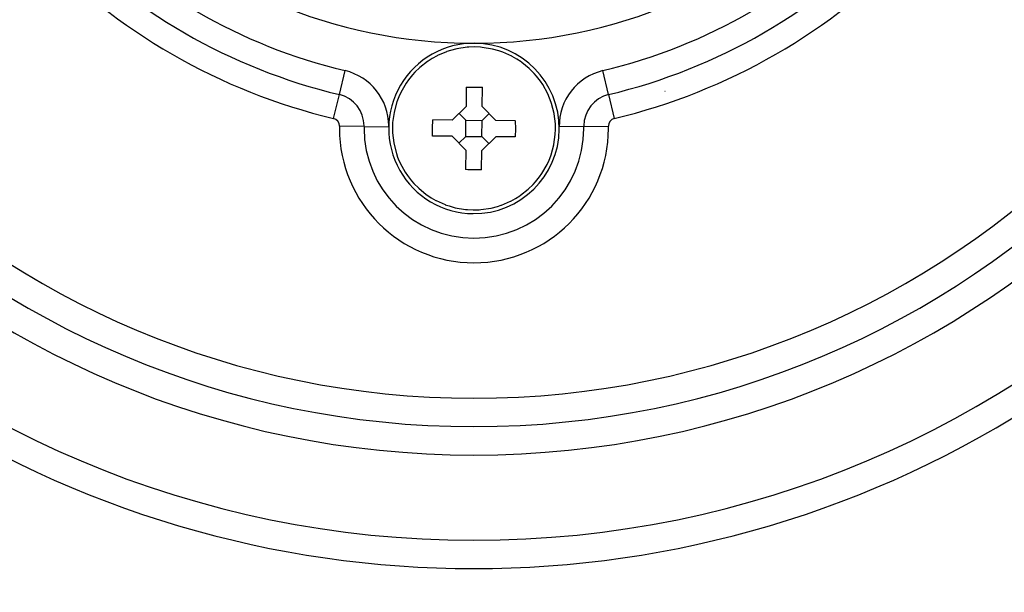
# Model space of a CAD drawing. Extents: x 24 to 1227, y -704 to 283.
# Drawn here: x 1095 to 1165, y -278 to -237 of the extents above; entities that cross this region are included whole.
import ezdxf

# ---------------------------------------------------------------- set-up
doc = ezdxf.new("R2010")
doc.units = 0
doc.linetypes.add('DASHED', pattern=[11.05, 8.7, -2.35])
doc.layers.get('0').update_dxf_attribs({"linetype": 'CONTINUOUS'})
doc.layers.add('NEVIDI', color=4, linetype='DASHED')

msp = doc.modelspace()

# ---------------------------------------------------------------- linework, layer by layer
at = {"color": 2}
for p, q in [((1125.483732, -239.521175), (1124.847974, -239.793429)), ((1125.497258, -239.516344), (1125.483732, -239.521175)), ((1125.762922, -239.429133), (1125.497258, -239.516344)), ((1126.205809, -239.315002), (1125.762922, -239.429133)), ((1126.934652, -239.20668), (1126.205809, -239.315002)), ((1127.062371, -239.197355), (1126.934652, -239.20668)), ((1127.470501, -239.186034), (1127.062371, -239.197355)), ((1127.878352, -239.204885), (1127.470501, -239.186034)), ((1128.005877, -239.216566), (1127.878352, -239.204885)), ((1128.732597, -239.338319), (1128.005877, -239.216566)), ((1129.173302, -239.460604), (1128.732597, -239.338319)), ((1129.437311, -239.552703), (1129.173302, -239.460604)), ((1129.450746, -239.557783), (1129.437311, -239.552703)), ((1130.081372, -239.841723), (1129.450746, -239.557783)), ((1124.138872, -240.21485), (1123.605962, -240.634876)), ((1124.186653, -240.181933), (1124.138872, -240.21485)), ((1124.487773, -239.990217), (1124.186653, -240.181933)), ((1124.820703, -239.807181), (1124.487773, -239.990217)), ((1124.847974, -239.793429), (1124.820703, -239.807181)), ((1130.108385, -239.855976), (1130.081372, -239.841723)), ((1130.43788, -240.045125), (1130.108385, -239.855976)), ((1130.73541, -240.242365), (1130.43788, -240.045125)), ((1130.782575, -240.276159), (1130.73541, -240.242365)), ((1131.307644, -240.705947), (1130.782575, -240.276159)), ((1123.256552, -240.972875), (1123.087858, -241.158514)), ((1123.605962, -240.634876), (1123.256552, -240.972875)), ((1131.650757, -241.050337), (1131.307644, -240.705947)), ((1131.815996, -241.239057), (1131.650757, -241.050337)), ((1122.641341, -241.744218), (1122.27342, -242.382202)), ((1122.805073, -241.510949), (1122.641341, -241.744218)), ((1123.087858, -241.158514), (1122.805073, -241.510949)), ((1132.092229, -241.596651), (1131.815996, -241.239057)), ((1132.251628, -241.832903), (1132.092229, -241.596651)), ((1122.27342, -242.382202), (1122.133042, -242.688962)), ((1126.877691, -242.01643), (1126.865107, -243.380065)), ((1126.877691, -242.01643), (1127.036513, -242.011163)), ((1127.036513, -242.011163), (1127.444462, -242.007695)), ((1127.444462, -242.007695), (1127.852279, -242.018691)), ((1127.852279, -242.018691), (1128.010976, -242.026888)), ((1127.998392, -243.390523), (1128.010976, -242.026888)), ((1132.607713, -242.477567), (1132.251628, -241.832903)), ((1121.990341, -243.06232), (1121.796652, -243.772611)), ((1122.085172, -242.805833), (1121.990341, -243.06232)), ((1122.133042, -242.688962), (1122.085172, -242.805833)), ((1132.742406, -242.786866), (1132.607713, -242.477567)), ((1132.788111, -242.9046), (1132.742406, -242.786866)), ((1132.878192, -243.162793), (1132.788111, -242.9046)), ((1121.791938, -243.795938), (1121.695615, -244.502374)), ((1121.796652, -243.772611), (1121.791938, -243.795938)), ((1125.884756, -244.342489), (1126.865107, -243.380065)), ((1127.998392, -243.390523), (1128.960816, -244.370875)), ((1133.05874, -243.876537), (1132.878192, -243.162793)), ((1121.695615, -244.502374), (1121.680267, -244.87038)), ((1124.501928, -244.896422), (1124.521121, -244.329905)), ((1125.884756, -244.342489), (1124.521121, -244.329905)), ((1126.856143, -244.351453), (1126.374932, -243.861277)), ((1126.845685, -245.484738), (1126.856143, -244.351453)), ((1126.856143, -244.351453), (1127.989428, -244.361911)), ((1127.97897, -245.495196), (1127.989428, -244.361911)), ((1127.989428, -244.361911), (1128.479604, -243.880699)), ((1130.324451, -244.383458), (1128.960816, -244.370875)), ((1130.324451, -244.383458), (1130.333186, -244.950227)), ((1133.063023, -243.899948), (1133.05874, -243.876537)), ((1133.146292, -244.608042), (1133.063023, -243.899948)), ((1121.680267, -244.87038), (1121.688821, -245.238607)), ((1124.510663, -245.46319), (1124.501928, -244.896422)), ((1130.333186, -244.950227), (1130.313993, -245.516743)), ((1133.139498, -245.344274), (1133.154847, -244.976268)), ((1133.154847, -244.976268), (1133.146292, -244.608042)), ((1121.688821, -245.238607), (1121.772091, -245.9467)), ((1125.874298, -245.475774), (1124.510663, -245.46319)), ((1126.836721, -246.456125), (1125.874298, -245.475774)), ((1126.845685, -245.484738), (1126.35551, -245.965949)), ((1126.845685, -245.484738), (1127.97897, -245.495196)), ((1128.950358, -245.50416), (1127.970006, -246.466583)), ((1127.97897, -245.495196), (1128.460182, -245.985371)), ((1130.313993, -245.516743), (1128.950358, -245.50416)), ((1133.043175, -246.05071), (1133.139498, -245.344274)), ((1121.772091, -245.9467), (1121.776374, -245.970111)), ((1121.776374, -245.970111), (1121.956922, -246.683855)), ((1126.836721, -246.456125), (1126.824138, -247.81976)), ((1127.957423, -247.830218), (1127.970006, -246.466583)), ((1132.844773, -246.784329), (1133.038462, -246.074038)), ((1133.038462, -246.074038), (1133.043175, -246.05071)), ((1121.956922, -246.683855), (1122.047003, -246.942049)), ((1122.047003, -246.942049), (1122.092708, -247.059783)), ((1122.092708, -247.059783), (1122.227401, -247.369082)), ((1132.561694, -247.464447), (1132.702072, -247.157686)), ((1132.702072, -247.157686), (1132.749941, -247.040816)), ((1132.749941, -247.040816), (1132.844773, -246.784329)), ((1122.227401, -247.369082), (1122.583486, -248.013745)), ((1126.982835, -247.827958), (1126.824138, -247.81976)), ((1127.390651, -247.838953), (1126.982835, -247.827958)), ((1127.798601, -247.835486), (1127.390651, -247.838953)), ((1127.957423, -247.830218), (1127.798601, -247.835486)), ((1132.193772, -248.10243), (1132.561694, -247.464447)), ((1122.583486, -248.013745), (1122.742885, -248.249997)), ((1122.742885, -248.249997), (1123.019117, -248.607591)), ((1123.019117, -248.607591), (1123.184357, -248.796312)), ((1131.578562, -248.873774), (1131.747256, -248.688135)), ((1131.747256, -248.688135), (1132.030041, -248.335699)), ((1132.030041, -248.335699), (1132.193772, -248.10243)), ((1123.184357, -248.796312), (1123.52747, -249.140702)), ((1123.52747, -249.140702), (1124.052538, -249.57049)), ((1130.696241, -249.631798), (1131.229152, -249.211773)), ((1131.229152, -249.211773), (1131.578562, -248.873774)), ((1124.052538, -249.57049), (1124.099703, -249.604283)), ((1124.099703, -249.604283), (1124.397234, -249.801523)), ((1124.397234, -249.801523), (1124.726729, -249.990673)), ((1124.726729, -249.990673), (1124.753742, -250.004926)), ((1124.753742, -250.004926), (1125.384368, -250.288865)), ((1129.351381, -250.325473), (1129.98714, -250.05322)), ((1129.98714, -250.05322), (1130.014411, -250.039468)), ((1130.014411, -250.039468), (1130.347341, -249.856431)), ((1130.347341, -249.856431), (1130.648461, -249.664715)), ((1130.648461, -249.664715), (1130.696241, -249.631798)), ((1125.384368, -250.288865), (1125.397802, -250.293945)), ((1125.397802, -250.293945), (1125.661812, -250.386044)), ((1125.661812, -250.386044), (1126.102516, -250.508329)), ((1126.102516, -250.508329), (1126.829237, -250.630083)), ((1126.829237, -250.630083), (1126.956762, -250.641764)), ((1126.956762, -250.641764), (1127.364613, -250.660614)), ((1127.364613, -250.660614), (1127.772743, -250.649294)), ((1127.772743, -250.649294), (1127.900461, -250.639968)), ((1127.900461, -250.639968), (1128.629305, -250.531647)), ((1128.629305, -250.531647), (1129.072192, -250.417515)), ((1129.072192, -250.417515), (1129.337855, -250.330304)), ((1129.337855, -250.330304), (1129.351381, -250.325473))]:
    msp.add_line(p, q, dxfattribs=at)
for centre, radius, start, end in [((1127.417557, -202.923324), 71, 180, 360), ((1127.417557, -202.923324), 65, 180, 360), ((1127.417557, -202.923324), 63, 180, 360), ((1127.417557, -202.923324), 100, 186.908539, 353.091461), ((1127.417557, -244.923324), 6, 89.471288, 269.471288), ((1127.417557, -244.923324), 6, 269.471288, 89.471288), ((1127.417557, -244.923324), 3, 10.510455, 10.574404)]:
    msp.add_arc(centre, radius, start, end, dxfattribs=at)
at = {"layer": 'NEVIDI', "color": 7, "linetype": 'CONTINUOUS'}
for p, q in [((1117.946497, -242.538965), (1118.349236, -240.854387)), ((1136.888616, -242.538965), (1136.485878, -240.854387)), ((1140.856092, -242.304282), (1140.858571, -242.30285)), ((1117.543759, -244.223543), (1117.946497, -242.538965)), ((1136.888616, -242.538965), (1137.291355, -244.223543)), ((1119.686739, -244.785252), (1117.954964, -244.754322)), ((1119.686739, -244.785252), (1121.418514, -244.816181)), ((1135.148375, -244.785252), (1133.4166, -244.816181)), ((1135.148375, -244.785252), (1136.880149, -244.754322))]:
    msp.add_line(p, q, dxfattribs=at)
for centre, radius, start, end in [((1127.417557, -202.923324), 61, 180, 360), ((1127.417557, -202.923324), 36, 180, 360), ((1127.417557, -202.923324), 39, 223.445543, 256.554457), ((1127.417557, -202.923324), 39, 283.445543, 316.554457), ((1127.417557, -202.923324), 40.732051, 223.445543, 256.554457), ((1127.417557, -202.923324), 40.732051, 283.445543, 316.554457), ((1127.417557, -202.923324), 42.464102, 223.445543, 256.554457), ((1127.417557, -202.923324), 42.464102, 283.445543, 316.554457), ((1117.419151, -244.744753), 4, 0, 76.554457), ((1137.415962, -244.744753), 4, 103.445543, 181.023193), ((1117.419151, -244.744753), 2.267949, 0, 76.554457), ((1137.415962, -244.744753), 2.267949, 103.445543, 180), ((1117.419151, -244.744753), 0.535898, 0, 76.554457), ((1137.415962, -244.744753), 0.535898, 103.445543, 180), ((1127.417557, -244.923324), 9.464102, 178.976807, 180), ((1127.417557, -244.923324), 9.464102, 180, 360), ((1117.419151, -244.744753), 0.535898, 358.976807, 360), ((1127.417557, -244.923324), 7.732051, 178.976807, 180), ((1127.417557, -244.923324), 7.732051, 180, 360), ((1117.419151, -244.744753), 2.267949, 358.976807, 360), ((1117.419151, -244.744753), 4, 358.976807, 360), ((1137.415962, -244.744753), 2.267949, 180, 181.023193), ((1127.417557, -244.923324), 7.732051, 0, 1.023193), ((1137.415962, -244.744753), 0.535898, 180, 181.023193), ((1127.417557, -244.923324), 9.464102, 0, 1.023193), ((1127.417557, -202.923324), 73, 236.569944, 303.430056)]:
    msp.add_arc(centre, radius, start, end, dxfattribs=at)

doc.saveas('drawing.dxf')
